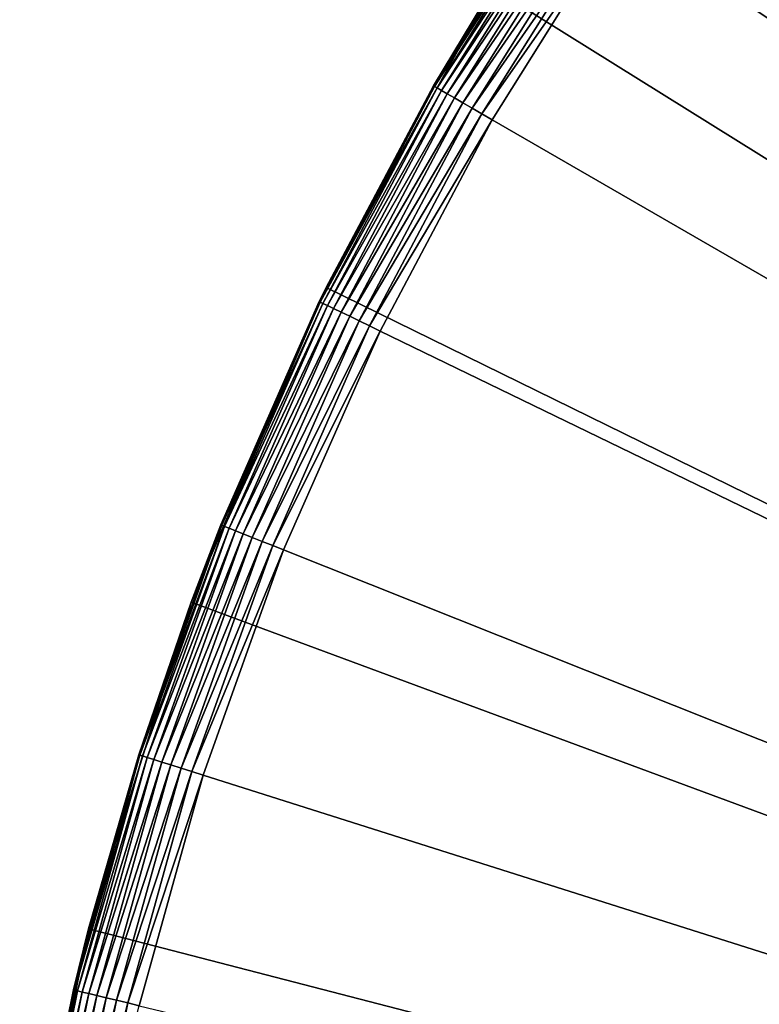
# Model space of a CAD drawing. Extents: x -30 to 30, y -30 to 30.
# Drawn here: x -29.7 to -23.1, y 6.8 to 15.6 of the extents above; entities that cross this region are included whole.
import ezdxf

# ---------------------------------------------------------------- set-up
doc = ezdxf.new("R2010")
doc.units = 0
doc.header["$MEASUREMENT"] = 0
doc.layers.add('L1', color=7, linetype='Continuous')

msp = doc.modelspace()

# ---------------------------------------------------------------- linework, layer by layer
at = {"layer": 'L1', "color": 7}
for points in [[(-23.72327, 18.36318, -9), (-21.74378, 20.66901, -9), (0, 0, -9)], [(0, 0, -9), (-25.45933, 15.86892, -9), (-23.72327, 18.36318, -9)], [(0, 0), (-23.0801, 18.21178), (-24.33406, 16.4989)], [(-25.97287, 14.99544, -0.495811), (-24.80072, 16.81531, -0.394788), (-24.82313, 16.8305, -0.495811)], [(-25.97287, 14.99544, -0.495811), (-24.82313, 16.8305, -0.495811), (-25.44282, 15.85858, -0.6)], [(-25.94943, 14.98191, -0.394788), (-24.80072, 16.81531, -0.394788), (-25.97287, 14.99544, -0.495811)], [(-25.94943, 14.98191, -0.394788), (-24.76414, 16.7905, -0.3), (-24.80072, 16.81531, -0.394788)], [(-25.91115, 14.95981, -0.3), (-24.76414, 16.7905, -0.3), (-25.94943, 14.98191, -0.394788)], [(-25.91115, 14.95981, -0.3), (-24.71448, 16.75684, -0.214327), (-24.76414, 16.7905, -0.3)], [(-25.8592, 14.92981, -0.214327), (-24.71448, 16.75684, -0.214327), (-25.91115, 14.95981, -0.3)], [(-25.8592, 14.92981, -0.214327), (-24.65327, 16.71533, -0.140373), (-24.71448, 16.75684, -0.214327)], [(-25.79515, 14.89284, -0.140373), (-24.65327, 16.71533, -0.140373), (-25.8592, 14.92981, -0.214327)], [(-25.79515, 14.89284, -0.140373), (-24.58236, 16.66726, -0.080385), (-24.65327, 16.71533, -0.140373)], [(-25.72095, 14.85, -0.080385), (-24.58236, 16.66726, -0.080385), (-25.79515, 14.89284, -0.140373)], [(-25.72095, 14.85, -0.080385), (-24.50391, 16.61406, -0.036184), (-24.58236, 16.66726, -0.080385)], [(-25.63887, 14.80261, -0.036184), (-24.50391, 16.61406, -0.036184), (-25.72095, 14.85, -0.080385)], [(-25.63887, 14.80261, -0.036184), (-24.42029, 16.55737, -0.009115), (-24.50391, 16.61406, -0.036184)], [(-25.55138, 14.75209, -0.009115), (-24.42029, 16.55737, -0.009115), (-25.63887, 14.80261, -0.036184)], [(-25.55138, 14.75209, -0.009115), (-24.33406, 16.4989), (-24.42029, 16.55737, -0.009115)], [(-25.46115, 14.7), (-24.33406, 16.4989), (-25.55138, 14.75209, -0.009115)], [(0, 0), (-24.33406, 16.4989), (-25.46115, 14.7)], [(-26.93414, 13.21182, -9), (-25.98076, 15, -0.6), (-25.45933, 15.86892, -9)], [(0, 0, -9), (-26.93414, 13.21182, -9), (-25.45933, 15.86892, -9)], [(-25.44282, 15.85858, -0.6), (-25.45933, 15.86892, -9), (-25.98076, 15, -0.6)], [(-25.44282, 15.85858, -0.6), (-25.98076, 15, -0.6), (-25.97287, 14.99544, -0.495811)], [(-25.97287, 14.99544, -0.495811), (-25.98076, 15, -0.6), (-26.9872, 13.08221, -0.495811)], [(-26.9872, 13.08221, -0.495811), (-25.98076, 15, -0.6), (-26.92997, 13.20961, -0.6)], [(-26.9872, 13.08221, -0.495811), (-25.94943, 14.98191, -0.394788), (-25.97287, 14.99544, -0.495811)], [(-26.96284, 13.0704, -0.394788), (-25.94943, 14.98191, -0.394788), (-26.9872, 13.08221, -0.495811)], [(-26.96284, 13.0704, -0.394788), (-25.91115, 14.95981, -0.3), (-25.94943, 14.98191, -0.394788)], [(-26.92307, 13.05112, -0.3), (-25.91115, 14.95981, -0.3), (-26.96284, 13.0704, -0.394788)], [(-26.93414, 13.21182, -9), (-26.92997, 13.20961, -0.6), (-25.98076, 15, -0.6)], [(-26.92307, 13.05112, -0.3), (-25.8592, 14.92981, -0.214327), (-25.91115, 14.95981, -0.3)], [(-26.86909, 13.02495, -0.214327), (-25.8592, 14.92981, -0.214327), (-26.92307, 13.05112, -0.3)], [(-26.86909, 13.02495, -0.214327), (-25.79515, 14.89284, -0.140373), (-25.8592, 14.92981, -0.214327)], [(-26.80254, 12.99269, -0.140373), (-25.79515, 14.89284, -0.140373), (-26.86909, 13.02495, -0.214327)], [(-26.80254, 12.99269, -0.140373), (-25.72095, 14.85, -0.080385), (-25.79515, 14.89284, -0.140373)], [(-26.72545, 12.95532, -0.080385), (-25.72095, 14.85, -0.080385), (-26.80254, 12.99269, -0.140373)], [(-26.72545, 12.95532, -0.080385), (-25.63887, 14.80261, -0.036184), (-25.72095, 14.85, -0.080385)], [(-26.64015, 12.91398, -0.036184), (-25.63887, 14.80261, -0.036184), (-26.72545, 12.95532, -0.080385)], [(-26.64015, 12.91398, -0.036184), (-25.55138, 14.75209, -0.009115), (-25.63887, 14.80261, -0.036184)], [(-26.54925, 12.86991, -0.009115), (-25.55138, 14.75209, -0.009115), (-26.64015, 12.91398, -0.036184)], [(-26.54925, 12.86991, -0.009115), (-25.46115, 14.7), (-25.55138, 14.75209, -0.009115)], [(-26.45549, 12.82446), (-25.46115, 14.7), (-26.54925, 12.86991, -0.009115)], [(-25.46115, 14.7), (-26.45549, 12.82446), (0, 0)], [(-28.13256, 10.41916, -9), (-26.9954, 13.08618, -0.6), (-26.93414, 13.21182, -9)], [(-28.13256, 10.41916, -9), (-26.93414, 13.21182, -9), (0, 0, -9)], [(-26.9954, 13.08618, -0.6), (-26.92997, 13.20961, -0.6), (-26.93414, 13.21182, -9)], [(-26.9872, 13.08221, -0.495811), (-26.92997, 13.20961, -0.6), (-26.9954, 13.08618, -0.6)], [(-28.13256, 10.41916, -9), (-27.8693, 11.10415, -0.6), (-26.9954, 13.08618, -0.6)], [(-27.8693, 11.10415, -0.6), (-26.9872, 13.08221, -0.495811), (-26.9954, 13.08618, -0.6)], [(-27.86083, 11.10077, -0.495811), (-26.9872, 13.08221, -0.495811), (-27.8693, 11.10415, -0.6)], [(-27.86083, 11.10077, -0.495811), (-26.96284, 13.0704, -0.394788), (-26.9872, 13.08221, -0.495811)], [(-27.83569, 11.09075, -0.394788), (-26.96284, 13.0704, -0.394788), (-27.86083, 11.10077, -0.495811)], [(-27.83569, 11.09075, -0.394788), (-26.92307, 13.05112, -0.3), (-26.96284, 13.0704, -0.394788)], [(-27.79463, 11.07439, -0.3), (-26.92307, 13.05112, -0.3), (-27.83569, 11.09075, -0.394788)], [(-27.79463, 11.07439, -0.3), (-26.86909, 13.02495, -0.214327), (-26.92307, 13.05112, -0.3)], [(-27.7389, 11.05219, -0.214327), (-26.86909, 13.02495, -0.214327), (-27.79463, 11.07439, -0.3)], [(-27.7389, 11.05219, -0.214327), (-26.80254, 12.99269, -0.140373), (-26.86909, 13.02495, -0.214327)], [(-27.6702, 11.02481, -0.140373), (-26.80254, 12.99269, -0.140373), (-27.7389, 11.05219, -0.214327)], [(-27.6702, 11.02481, -0.140373), (-26.72545, 12.95532, -0.080385), (-26.80254, 12.99269, -0.140373)], [(-27.59061, 10.9931, -0.080385), (-26.72545, 12.95532, -0.080385), (-27.6702, 11.02481, -0.140373)], [(-27.59061, 10.9931, -0.080385), (-26.64015, 12.91398, -0.036184), (-26.72545, 12.95532, -0.080385)], [(-27.50255, 10.95802, -0.036184), (-26.64015, 12.91398, -0.036184), (-27.59061, 10.9931, -0.080385)], [(-27.50255, 10.95802, -0.036184), (-26.54925, 12.86991, -0.009115), (-26.64015, 12.91398, -0.036184)], [(-27.4087, 10.92063, -0.009115), (-26.54925, 12.86991, -0.009115), (-27.50255, 10.95802, -0.036184)], [(-27.4087, 10.92063, -0.009115), (-26.45549, 12.82446), (-26.54925, 12.86991, -0.009115)], [(-27.31192, 10.88206), (-26.45549, 12.82446), (-27.4087, 10.92063, -0.009115)], [(0, 0), (-26.45549, 12.82446), (-27.31192, 10.88206)], [(-27.86083, 11.10077, -0.495811), (-28.11606, 10.41326, -0.6), (-28.58921, 9.061459, -0.495811)], [(-27.86083, 11.10077, -0.495811), (-28.58921, 9.061459, -0.495811), (-27.83569, 11.09075, -0.394788)], [(-28.11606, 10.41326, -0.6), (-27.8693, 11.10415, -0.6), (-28.13256, 10.41916, -9)], [(-27.8693, 11.10415, -0.6), (-28.11606, 10.41326, -0.6), (-27.86083, 11.10077, -0.495811)], [(-27.83569, 11.09075, -0.394788), (-28.58921, 9.061459, -0.495811), (-28.56341, 9.05328, -0.394788)], [(-27.83569, 11.09075, -0.394788), (-28.56341, 9.05328, -0.394788), (-27.79463, 11.07439, -0.3)], [(-27.79463, 11.07439, -0.3), (-28.56341, 9.05328, -0.394788), (-28.52128, 9.039925, -0.3)], [(-27.79463, 11.07439, -0.3), (-28.52128, 9.039925, -0.3), (-27.7389, 11.05219, -0.214327)], [(-27.7389, 11.05219, -0.214327), (-28.52128, 9.039925, -0.3), (-28.46409, 9.0218, -0.214327)], [(-27.7389, 11.05219, -0.214327), (-28.46409, 9.0218, -0.214327), (-27.6702, 11.02481, -0.140373)], [(-27.6702, 11.02481, -0.140373), (-28.46409, 9.0218, -0.214327), (-28.39359, 8.999456, -0.140373)], [(-27.6702, 11.02481, -0.140373), (-28.39359, 8.999456, -0.140373), (-27.59061, 10.9931, -0.080385)], [(-27.59061, 10.9931, -0.080385), (-28.39359, 8.999456, -0.140373), (-28.31192, 8.973571, -0.080385)], [(-27.59061, 10.9931, -0.080385), (-28.31192, 8.973571, -0.080385), (-27.50255, 10.95802, -0.036184)], [(-27.50255, 10.95802, -0.036184), (-28.31192, 8.973571, -0.080385), (-28.22157, 8.944931, -0.036184)], [(-27.50255, 10.95802, -0.036184), (-28.22157, 8.944931, -0.036184), (-27.4087, 10.92063, -0.009115)], [(-27.4087, 10.92063, -0.009115), (-28.22157, 8.944931, -0.036184), (-28.12526, 8.914408, -0.009115)], [(-27.4087, 10.92063, -0.009115), (-28.12526, 8.914408, -0.009115), (-27.31192, 10.88206)], [(-27.31192, 10.88206), (-28.12526, 8.914408, -0.009115), (-28.02595, 8.882929)], [(0, 0), (-27.31192, 10.88206), (-28.02595, 8.882929)], [(-28.5979, 9.064212, -0.6), (-28.13256, 10.41916, -9), (-29.04231, 7.519576, -9)], [(0, 0, -9), (-29.04231, 7.519576, -9), (-28.13256, 10.41916, -9)], [(-28.11606, 10.41326, -0.6), (-28.13256, 10.41916, -9), (-28.5979, 9.064212, -0.6)], [(-28.11606, 10.41326, -0.6), (-28.5979, 9.064212, -0.6), (-28.58921, 9.061459, -0.495811)], [(-29.16854, 6.974904, -0.495811), (-28.56341, 9.05328, -0.394788), (-28.58921, 9.061459, -0.495811)], [(-29.16854, 6.974904, -0.495811), (-28.58921, 9.061459, -0.495811), (-29.02788, 7.515569, -0.6)], [(-29.14222, 6.968608, -0.394788), (-28.56341, 9.05328, -0.394788), (-29.16854, 6.974904, -0.495811)], [(-29.14222, 6.968608, -0.394788), (-28.52128, 9.039925, -0.3), (-28.56341, 9.05328, -0.394788)], [(-29.09923, 6.958329, -0.3), (-28.52128, 9.039925, -0.3), (-29.14222, 6.968608, -0.394788)], [(-29.09923, 6.958329, -0.3), (-28.46409, 9.0218, -0.214327), (-28.52128, 9.039925, -0.3)], [(-29.04088, 6.944377, -0.214327), (-28.46409, 9.0218, -0.214327), (-29.09923, 6.958329, -0.3)], [(-28.5979, 9.064212, -0.6), (-29.04231, 7.519576, -9), (-29.02788, 7.515569, -0.6)], [(-29.04088, 6.944377, -0.214327), (-28.39359, 8.999456, -0.140373), (-28.46409, 9.0218, -0.214327)], [(-29.02788, 7.515569, -0.6), (-28.58921, 9.061459, -0.495811), (-28.5979, 9.064212, -0.6)], [(-28.96896, 6.927178, -0.140373), (-28.39359, 8.999456, -0.140373), (-29.04088, 6.944377, -0.214327)], [(-28.96896, 6.927178, -0.140373), (-28.31192, 8.973571, -0.080385), (-28.39359, 8.999456, -0.140373)], [(-28.88563, 6.907254, -0.080385), (-28.31192, 8.973571, -0.080385), (-28.96896, 6.927178, -0.140373)], [(-28.88563, 6.907254, -0.080385), (-28.22157, 8.944931, -0.036184), (-28.31192, 8.973571, -0.080385)], [(-28.79344, 6.885209, -0.036184), (-28.22157, 8.944931, -0.036184), (-28.88563, 6.907254, -0.080385)], [(-28.79344, 6.885209, -0.036184), (-28.12526, 8.914408, -0.009115), (-28.22157, 8.944931, -0.036184)], [(-28.69519, 6.861714, -0.009115), (-28.12526, 8.914408, -0.009115), (-28.79344, 6.885209, -0.036184)], [(-28.69519, 6.861714, -0.009115), (-28.02595, 8.882929), (-28.12526, 8.914408, -0.009115)], [(-28.59386, 6.837483), (-28.02595, 8.882929), (-28.69519, 6.861714, -0.009115)], [(-28.02595, 8.882929), (-28.59386, 6.837483), (0, 0)], [(-29.65405, 4.542833, -9), (-29.17741, 6.977024, -0.6), (-29.04231, 7.519576, -9)], [(0, 0, -9), (-29.65405, 4.542833, -9), (-29.04231, 7.519576, -9)], [(-29.02788, 7.515569, -0.6), (-29.04231, 7.519576, -9), (-29.17741, 6.977024, -0.6)], [(-29.02788, 7.515569, -0.6), (-29.17741, 6.977024, -0.6), (-29.16854, 6.974904, -0.495811)], [(-29.65405, 4.542833, -9), (-29.6048, 4.85346, -0.6), (-29.17741, 6.977024, -0.6)], [(-29.6048, 4.85346, -0.6), (-29.16854, 6.974904, -0.495811), (-29.17741, 6.977024, -0.6)], [(-29.5958, 4.851985, -0.495811), (-29.16854, 6.974904, -0.495811), (-29.6048, 4.85346, -0.6)], [(-29.5958, 4.851985, -0.495811), (-29.14222, 6.968608, -0.394788), (-29.16854, 6.974904, -0.495811)], [(-29.56909, 4.847606, -0.394788), (-29.14222, 6.968608, -0.394788), (-29.5958, 4.851985, -0.495811)], [(-29.56909, 4.847606, -0.394788), (-29.09923, 6.958329, -0.3), (-29.14222, 6.968608, -0.394788)], [(-29.52547, 4.840455, -0.3), (-29.09923, 6.958329, -0.3), (-29.56909, 4.847606, -0.394788)], [(-29.52547, 4.840455, -0.3), (-29.04088, 6.944377, -0.214327), (-29.09923, 6.958329, -0.3)], [(-29.46627, 4.83075, -0.214327), (-29.04088, 6.944377, -0.214327), (-29.52547, 4.840455, -0.3)], [(-29.46627, 4.83075, -0.214327), (-28.96896, 6.927178, -0.140373), (-29.04088, 6.944377, -0.214327)], [(-29.39329, 4.818785, -0.140373), (-28.96896, 6.927178, -0.140373), (-29.46627, 4.83075, -0.214327)], [(-29.39329, 4.818785, -0.140373), (-28.88563, 6.907254, -0.080385), (-28.96896, 6.927178, -0.140373)], [(-29.30875, 4.804926, -0.080385), (-28.88563, 6.907254, -0.080385), (-29.39329, 4.818785, -0.140373)], [(-29.30875, 4.804926, -0.080385), (-28.79344, 6.885209, -0.036184), (-28.88563, 6.907254, -0.080385)], [(-29.21521, 4.78959, -0.036184), (-28.79344, 6.885209, -0.036184), (-29.30875, 4.804926, -0.080385)], [(-29.21521, 4.78959, -0.036184), (-28.69519, 6.861714, -0.009115), (-28.79344, 6.885209, -0.036184)], [(-29.11552, 4.773247, -0.009115), (-28.69519, 6.861714, -0.009115), (-29.21521, 4.78959, -0.036184)], [(-29.11552, 4.773247, -0.009115), (-28.59386, 6.837483), (-28.69519, 6.861714, -0.009115)]]:
    msp.add_3dface(points, dxfattribs=at)

doc.saveas('drawing.dxf')
